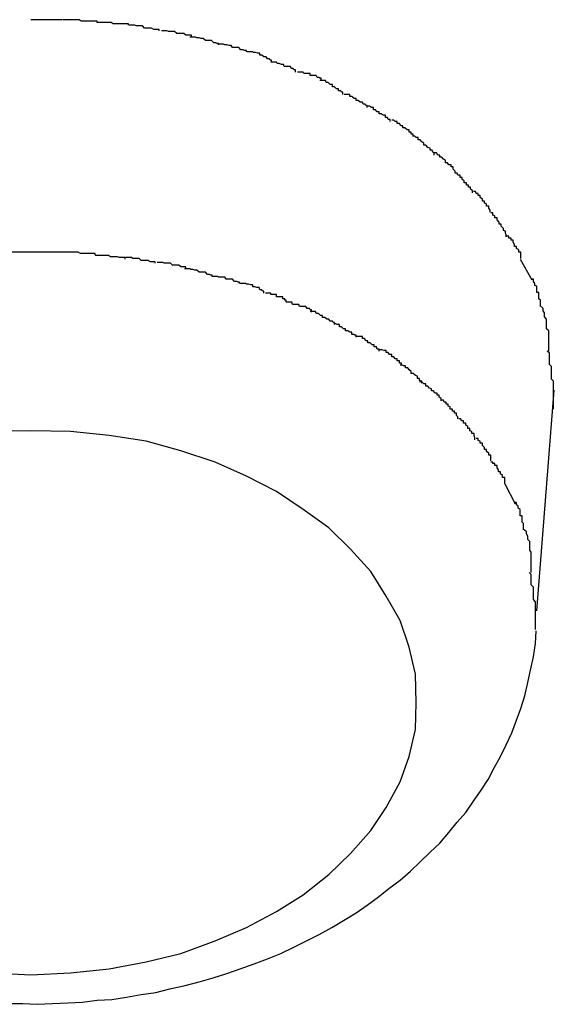
# Model space of a CAD drawing. Extents: x -85 to 85, y -69 to 27.
# Drawn here: x -21 to -20, y -13 to -13 of the extents above; entities that cross this region are included whole.
import ezdxf

# ---------------------------------------------------------------- set-up
doc = ezdxf.new("R2010")
doc.units = 0
doc.layers.get('0').update_dxf_attribs({"linetype": 'CONTINUOUS'})

msp = doc.modelspace()

# ---------------------------------------------------------------- linework, layer by layer
at = {"color": 0}
for points in [[(-20.5509, -13.21), (-20.5509, -13.21), (-20.551, -13.21), (-20.5513, -13.21), (-20.5516, -13.21), (-20.5519, -13.21), (-20.5522, -13.21), (-20.5525, -13.21), (-20.5528, -13.21), (-20.5531, -13.21), (-20.5534, -13.21), (-20.5537, -13.21), (-20.554, -13.21), (-20.5543, -13.21), (-20.5545, -13.21), (-20.5548, -13.21), (-20.5551, -13.21), (-20.5554, -13.21), (-20.5554, -13.21), (-20.5554, -13.21), (-20.5554, -13.21), (-20.5554, -13.21), (-20.5554, -13.21), (-20.5554, -13.21), (-20.5554, -13.21), (-20.5554, -13.21), (-20.5554, -13.21), (-20.5554, -13.21), (-20.5554, -13.21), (-20.5554, -13.21), (-20.5554, -13.21), (-20.5554, -13.21), (-20.5554, -13.21), (-20.5554, -13.21), (-20.5554, -13.21)], [(-20.5509, -13.21), (-20.5509, -13.21), (-20.551, -13.21), (-20.5513, -13.21), (-20.5516, -13.21), (-20.5519, -13.21), (-20.5522, -13.21), (-20.5525, -13.21), (-20.5528, -13.21), (-20.5531, -13.21), (-20.5534, -13.21), (-20.5537, -13.21), (-20.554, -13.21), (-20.5543, -13.21), (-20.5545, -13.21), (-20.5548, -13.21), (-20.5551, -13.21), (-20.5554, -13.21), (-20.5554, -13.21), (-20.5554, -13.21), (-20.5554, -13.21), (-20.5554, -13.21), (-20.5554, -13.21), (-20.5554, -13.21), (-20.5554, -13.21), (-20.5554, -13.21), (-20.5554, -13.21), (-20.5554, -13.21), (-20.5554, -13.21), (-20.5554, -13.21), (-20.5554, -13.21), (-20.5554, -13.21), (-20.5554, -13.21), (-20.5554, -13.21), (-20.5554, -13.21)], [(-20.5459, -13.2104), (-20.5459, -13.2104), (-20.5459, -13.2102), (-20.5462, -13.2102), (-20.5465, -13.2102), (-20.5468, -13.2102), (-20.5471, -13.2102), (-20.5474, -13.2102), (-20.5477, -13.2102), (-20.5482, -13.2102), (-20.5485, -13.21), (-20.5488, -13.21), (-20.5491, -13.21), (-20.5496, -13.21), (-20.5499, -13.21), (-20.5502, -13.21), (-20.5505, -13.21), (-20.5508, -13.21)], [(-20.5459, -13.2104), (-20.5459, -13.2104), (-20.5459, -13.2102), (-20.5462, -13.2102), (-20.5465, -13.2102), (-20.5468, -13.2102), (-20.5471, -13.2102), (-20.5474, -13.2102), (-20.5477, -13.2102), (-20.5482, -13.2102), (-20.5485, -13.21), (-20.5488, -13.21), (-20.5491, -13.21), (-20.5496, -13.21), (-20.5499, -13.21), (-20.5502, -13.21), (-20.5505, -13.21), (-20.5508, -13.21)], [(-20.5414, -13.2108), (-20.5414, -13.2108), (-20.5414, -13.2106), (-20.5417, -13.2106), (-20.5419, -13.2106), (-20.5422, -13.2106), (-20.5425, -13.2106), (-20.5428, -13.2106), (-20.5431, -13.2106), (-20.5436, -13.2106), (-20.5439, -13.2104), (-20.5442, -13.2104), (-20.5445, -13.2104), (-20.5449, -13.2104), (-20.5451, -13.2104), (-20.5454, -13.2104), (-20.5456, -13.2104), (-20.5459, -13.2104)], [(-20.5414, -13.2108), (-20.5414, -13.2108), (-20.5414, -13.2106), (-20.5417, -13.2106), (-20.5419, -13.2106), (-20.5422, -13.2106), (-20.5425, -13.2106), (-20.5428, -13.2106), (-20.5431, -13.2106), (-20.5436, -13.2106), (-20.5439, -13.2104), (-20.5442, -13.2104), (-20.5445, -13.2104), (-20.5449, -13.2104), (-20.5451, -13.2104), (-20.5454, -13.2104), (-20.5456, -13.2104), (-20.5459, -13.2104)], [(-20.537, -13.2116), (-20.537, -13.2116), (-20.537, -13.2114), (-20.5373, -13.2114), (-20.5375, -13.2114), (-20.5378, -13.2114), (-20.5381, -13.2112), (-20.5384, -13.2112), (-20.5387, -13.2112), (-20.5391, -13.2112), (-20.5394, -13.2109), (-20.5397, -13.2109), (-20.54, -13.2109), (-20.5403, -13.2109), (-20.5405, -13.2108), (-20.5408, -13.2108), (-20.541, -13.2108), (-20.5413, -13.2108)], [(-20.537, -13.2116), (-20.537, -13.2116), (-20.537, -13.2114), (-20.5373, -13.2114), (-20.5375, -13.2114), (-20.5378, -13.2114), (-20.5381, -13.2112), (-20.5384, -13.2112), (-20.5387, -13.2112), (-20.5391, -13.2112), (-20.5394, -13.2109), (-20.5397, -13.2109), (-20.54, -13.2109), (-20.5403, -13.2109), (-20.5405, -13.2108), (-20.5408, -13.2108), (-20.541, -13.2108), (-20.5413, -13.2108)], [(-20.5324, -13.2124), (-20.5324, -13.2124), (-20.5324, -13.2122), (-20.5327, -13.2122), (-20.5329, -13.2122), (-20.5332, -13.2122), (-20.5335, -13.212), (-20.5338, -13.212), (-20.5341, -13.212), (-20.5345, -13.212), (-20.5348, -13.2117), (-20.5351, -13.2117), (-20.5354, -13.2117), (-20.5357, -13.2117), (-20.5359, -13.2116), (-20.5362, -13.2116), (-20.5364, -13.2116), (-20.5367, -13.2116)], [(-20.5324, -13.2124), (-20.5324, -13.2124), (-20.5324, -13.2122), (-20.5327, -13.2122), (-20.5329, -13.2122), (-20.5332, -13.2122), (-20.5335, -13.212), (-20.5338, -13.212), (-20.5341, -13.212), (-20.5345, -13.212), (-20.5348, -13.2117), (-20.5351, -13.2117), (-20.5354, -13.2117), (-20.5357, -13.2117), (-20.5359, -13.2116), (-20.5362, -13.2116), (-20.5364, -13.2116), (-20.5367, -13.2116)], [(-20.5285, -13.2136), (-20.5285, -13.2136), (-20.5285, -13.2134), (-20.5287, -13.2134), (-20.5289, -13.2133), (-20.5292, -13.2133), (-20.5295, -13.213), (-20.5298, -13.213), (-20.5301, -13.213), (-20.5304, -13.213), (-20.5307, -13.2127), (-20.531, -13.2127), (-20.5313, -13.2126), (-20.5316, -13.2126), (-20.5318, -13.2125), (-20.5321, -13.2125), (-20.5323, -13.2125), (-20.5326, -13.2125)], [(-20.5285, -13.2136), (-20.5285, -13.2136), (-20.5285, -13.2134), (-20.5287, -13.2134), (-20.5289, -13.2133), (-20.5292, -13.2133), (-20.5295, -13.213), (-20.5298, -13.213), (-20.5301, -13.213), (-20.5304, -13.213), (-20.5307, -13.2127), (-20.531, -13.2127), (-20.5313, -13.2126), (-20.5316, -13.2126), (-20.5318, -13.2125), (-20.5321, -13.2125), (-20.5323, -13.2125), (-20.5326, -13.2125)], [(-20.5245, -13.2146), (-20.5245, -13.2146), (-20.5245, -13.2144), (-20.5248, -13.2144), (-20.525, -13.2143), (-20.5253, -13.2143), (-20.5256, -13.214), (-20.5259, -13.214), (-20.5262, -13.214), (-20.5265, -13.214), (-20.5267, -13.2137), (-20.527, -13.2137), (-20.5273, -13.2136), (-20.5276, -13.2136), (-20.5278, -13.2135), (-20.5281, -13.2135), (-20.5283, -13.2135), (-20.5286, -13.2135)], [(-20.5245, -13.2146), (-20.5245, -13.2146), (-20.5245, -13.2144), (-20.5248, -13.2144), (-20.525, -13.2143), (-20.5253, -13.2143), (-20.5256, -13.214), (-20.5259, -13.214), (-20.5262, -13.214), (-20.5265, -13.214), (-20.5267, -13.2137), (-20.527, -13.2137), (-20.5273, -13.2136), (-20.5276, -13.2136), (-20.5278, -13.2135), (-20.5281, -13.2135), (-20.5283, -13.2135), (-20.5286, -13.2135)], [(-20.5209, -13.2161), (-20.5209, -13.2161), (-20.5209, -13.2158), (-20.5211, -13.2158), (-20.5212, -13.2156), (-20.5215, -13.2156), (-20.5217, -13.2153), (-20.522, -13.2153), (-20.5223, -13.2151), (-20.5226, -13.2151), (-20.5226, -13.2148), (-20.5229, -13.2148), (-20.5232, -13.2147), (-20.5235, -13.2147), (-20.5236, -13.2146), (-20.5239, -13.2146), (-20.5241, -13.2146), (-20.5244, -13.2146)], [(-20.5209, -13.2161), (-20.5209, -13.2161), (-20.5209, -13.2158), (-20.5211, -13.2158), (-20.5212, -13.2156), (-20.5215, -13.2156), (-20.5217, -13.2153), (-20.522, -13.2153), (-20.5223, -13.2151), (-20.5226, -13.2151), (-20.5226, -13.2148), (-20.5229, -13.2148), (-20.5232, -13.2147), (-20.5235, -13.2147), (-20.5236, -13.2146), (-20.5239, -13.2146), (-20.5241, -13.2146), (-20.5244, -13.2146)], [(-20.5175, -13.2175), (-20.5175, -13.2175), (-20.5175, -13.2172), (-20.5177, -13.2172), (-20.5178, -13.217), (-20.5181, -13.217), (-20.5182, -13.2167), (-20.5185, -13.2167), (-20.5188, -13.2167), (-20.5191, -13.2167), (-20.5192, -13.2164), (-20.5195, -13.2164), (-20.5198, -13.2163), (-20.5201, -13.2163), (-20.5202, -13.2161), (-20.5205, -13.2161), (-20.5207, -13.2161), (-20.521, -13.2161)], [(-20.5175, -13.2175), (-20.5175, -13.2175), (-20.5175, -13.2172), (-20.5177, -13.2172), (-20.5178, -13.217), (-20.5181, -13.217), (-20.5182, -13.2167), (-20.5185, -13.2167), (-20.5188, -13.2167), (-20.5191, -13.2167), (-20.5192, -13.2164), (-20.5195, -13.2164), (-20.5198, -13.2163), (-20.5201, -13.2163), (-20.5202, -13.2161), (-20.5205, -13.2161), (-20.5207, -13.2161), (-20.521, -13.2161)], [(-20.5138, -13.2187), (-20.5138, -13.2187), (-20.5138, -13.2184), (-20.514, -13.2184), (-20.5141, -13.2183), (-20.5144, -13.2183), (-20.5145, -13.218), (-20.5148, -13.218), (-20.5151, -13.218), (-20.5154, -13.218), (-20.5154, -13.2177), (-20.5157, -13.2177), (-20.516, -13.2177), (-20.5163, -13.2177), (-20.5164, -13.2175), (-20.5167, -13.2175), (-20.5169, -13.2175), (-20.5172, -13.2175)], [(-20.5138, -13.2187), (-20.5138, -13.2187), (-20.5138, -13.2184), (-20.514, -13.2184), (-20.5141, -13.2183), (-20.5144, -13.2183), (-20.5145, -13.218), (-20.5148, -13.218), (-20.5151, -13.218), (-20.5154, -13.218), (-20.5154, -13.2177), (-20.5157, -13.2177), (-20.516, -13.2177), (-20.5163, -13.2177), (-20.5164, -13.2175), (-20.5167, -13.2175), (-20.5169, -13.2175), (-20.5172, -13.2175)], [(-20.5107, -13.2207), (-20.5107, -13.2207), (-20.5107, -13.2204), (-20.5109, -13.2204), (-20.511, -13.2202), (-20.5113, -13.2202), (-20.5113, -13.2199), (-20.5116, -13.2199), (-20.5119, -13.2196), (-20.5122, -13.2196), (-20.5122, -13.2193), (-20.5125, -13.2193), (-20.5128, -13.219), (-20.5131, -13.219), (-20.5132, -13.2187), (-20.5135, -13.2187), (-20.5137, -13.2187), (-20.514, -13.2187)], [(-20.5107, -13.2207), (-20.5107, -13.2207), (-20.5107, -13.2204), (-20.5109, -13.2204), (-20.511, -13.2202), (-20.5113, -13.2202), (-20.5113, -13.2199), (-20.5116, -13.2199), (-20.5119, -13.2196), (-20.5122, -13.2196), (-20.5122, -13.2193), (-20.5125, -13.2193), (-20.5128, -13.219), (-20.5131, -13.219), (-20.5132, -13.2187), (-20.5135, -13.2187), (-20.5137, -13.2187), (-20.514, -13.2187)], [(-20.5072, -13.2226), (-20.5072, -13.2226), (-20.5072, -13.2223), (-20.5074, -13.2223), (-20.5075, -13.2221), (-20.5078, -13.2221), (-20.5079, -13.2218), (-20.5082, -13.2218), (-20.5085, -13.2216), (-20.5088, -13.2216), (-20.5088, -13.2213), (-20.5091, -13.2213), (-20.5094, -13.221), (-20.5097, -13.221), (-20.5097, -13.2207), (-20.51, -13.2207), (-20.5102, -13.2207), (-20.5105, -13.2207)], [(-20.5072, -13.2226), (-20.5072, -13.2226), (-20.5072, -13.2223), (-20.5074, -13.2223), (-20.5075, -13.2221), (-20.5078, -13.2221), (-20.5079, -13.2218), (-20.5082, -13.2218), (-20.5085, -13.2216), (-20.5088, -13.2216), (-20.5088, -13.2213), (-20.5091, -13.2213), (-20.5094, -13.221), (-20.5097, -13.221), (-20.5097, -13.2207), (-20.51, -13.2207), (-20.5102, -13.2207), (-20.5105, -13.2207)], [(-20.5039, -13.2246), (-20.5039, -13.2246), (-20.5039, -13.2243), (-20.5042, -13.2243), (-20.5043, -13.224), (-20.5046, -13.224), (-20.5046, -13.2237), (-20.5049, -13.2237), (-20.5052, -13.2235), (-20.5055, -13.2235), (-20.5055, -13.2232), (-20.5058, -13.2232), (-20.506, -13.2229), (-20.5063, -13.2229), (-20.5063, -13.2226), (-20.5066, -13.2226), (-20.5069, -13.2224), (-20.5072, -13.2224)], [(-20.5039, -13.2246), (-20.5039, -13.2246), (-20.5039, -13.2243), (-20.5042, -13.2243), (-20.5043, -13.224), (-20.5046, -13.224), (-20.5046, -13.2237), (-20.5049, -13.2237), (-20.5052, -13.2235), (-20.5055, -13.2235), (-20.5055, -13.2232), (-20.5058, -13.2232), (-20.506, -13.2229), (-20.5063, -13.2229), (-20.5063, -13.2226), (-20.5066, -13.2226), (-20.5069, -13.2224), (-20.5072, -13.2224)], [(-20.5006, -13.2267), (-20.5006, -13.2267), (-20.5006, -13.2264), (-20.5009, -13.2264), (-20.5009, -13.2261), (-20.5012, -13.2261), (-20.5012, -13.2258), (-20.5015, -13.2258), (-20.5018, -13.2255), (-20.5021, -13.2255), (-20.5021, -13.2252), (-20.5024, -13.2252), (-20.5026, -13.2249), (-20.5029, -13.2249), (-20.5029, -13.2246), (-20.5032, -13.2246), (-20.5034, -13.2244), (-20.5037, -13.2244)], [(-20.5006, -13.2267), (-20.5006, -13.2267), (-20.5006, -13.2264), (-20.5009, -13.2264), (-20.5009, -13.2261), (-20.5012, -13.2261), (-20.5012, -13.2258), (-20.5015, -13.2258), (-20.5018, -13.2255), (-20.5021, -13.2255), (-20.5021, -13.2252), (-20.5024, -13.2252), (-20.5026, -13.2249), (-20.5029, -13.2249), (-20.5029, -13.2246), (-20.5032, -13.2246), (-20.5034, -13.2244), (-20.5037, -13.2244)], [(-20.4976, -13.2294), (-20.4976, -13.2294), (-20.4976, -13.2291), (-20.4978, -13.229), (-20.4979, -13.2287), (-20.4982, -13.2287), (-20.4982, -13.2284), (-20.4985, -13.2283), (-20.4988, -13.228), (-20.4991, -13.228), (-20.4991, -13.2277), (-20.4994, -13.2275), (-20.4996, -13.2272), (-20.4999, -13.2272), (-20.4999, -13.2269), (-20.5002, -13.2269), (-20.5004, -13.2267), (-20.5007, -13.2267)], [(-20.4976, -13.2294), (-20.4976, -13.2294), (-20.4976, -13.2291), (-20.4978, -13.229), (-20.4979, -13.2287), (-20.4982, -13.2287), (-20.4982, -13.2284), (-20.4985, -13.2283), (-20.4988, -13.228), (-20.4991, -13.228), (-20.4991, -13.2277), (-20.4994, -13.2275), (-20.4996, -13.2272), (-20.4999, -13.2272), (-20.4999, -13.2269), (-20.5002, -13.2269), (-20.5004, -13.2267), (-20.5007, -13.2267)], [(-20.4946, -13.232), (-20.4946, -13.232), (-20.4946, -13.2317), (-20.4949, -13.2314), (-20.4949, -13.2311), (-20.4952, -13.2311), (-20.4952, -13.2308), (-20.4955, -13.2308), (-20.4957, -13.2305), (-20.496, -13.2305), (-20.496, -13.2302), (-20.4963, -13.23), (-20.4965, -13.2297), (-20.4968, -13.2297), (-20.4968, -13.2294), (-20.4971, -13.2294), (-20.4973, -13.2291), (-20.4976, -13.2291)], [(-20.4946, -13.232), (-20.4946, -13.232), (-20.4946, -13.2317), (-20.4949, -13.2314), (-20.4949, -13.2311), (-20.4952, -13.2311), (-20.4952, -13.2308), (-20.4955, -13.2308), (-20.4957, -13.2305), (-20.496, -13.2305), (-20.496, -13.2302), (-20.4963, -13.23), (-20.4965, -13.2297), (-20.4968, -13.2297), (-20.4968, -13.2294), (-20.4971, -13.2294), (-20.4973, -13.2291), (-20.4976, -13.2291)], [(-20.4921, -13.2348), (-20.4921, -13.2348), (-20.4921, -13.2345), (-20.4924, -13.2343), (-20.4924, -13.234), (-20.4927, -13.234), (-20.4927, -13.2337), (-20.493, -13.2337), (-20.493, -13.2334), (-20.4933, -13.2334), (-20.4933, -13.2331), (-20.4936, -13.2329), (-20.4936, -13.2326), (-20.4939, -13.2326), (-20.4939, -13.2323), (-20.4942, -13.2323), (-20.4943, -13.232), (-20.4946, -13.232)], [(-20.4921, -13.2348), (-20.4921, -13.2348), (-20.4921, -13.2345), (-20.4924, -13.2343), (-20.4924, -13.234), (-20.4927, -13.234), (-20.4927, -13.2337), (-20.493, -13.2337), (-20.493, -13.2334), (-20.4933, -13.2334), (-20.4933, -13.2331), (-20.4936, -13.2329), (-20.4936, -13.2326), (-20.4939, -13.2326), (-20.4939, -13.2323), (-20.4942, -13.2323), (-20.4943, -13.232), (-20.4946, -13.232)], [(-20.4896, -13.2376), (-20.4896, -13.2376), (-20.4896, -13.2373), (-20.4898, -13.237), (-20.4898, -13.2367), (-20.4901, -13.2367), (-20.4901, -13.2364), (-20.4904, -13.2363), (-20.4904, -13.236), (-20.4907, -13.236), (-20.4907, -13.2357), (-20.491, -13.2355), (-20.491, -13.2352), (-20.4913, -13.2352), (-20.4913, -13.2349), (-20.4916, -13.2349), (-20.4917, -13.2346), (-20.492, -13.2346)], [(-20.4896, -13.2376), (-20.4896, -13.2376), (-20.4896, -13.2373), (-20.4898, -13.237), (-20.4898, -13.2367), (-20.4901, -13.2367), (-20.4901, -13.2364), (-20.4904, -13.2363), (-20.4904, -13.236), (-20.4907, -13.236), (-20.4907, -13.2357), (-20.491, -13.2355), (-20.491, -13.2352), (-20.4913, -13.2352), (-20.4913, -13.2349), (-20.4916, -13.2349), (-20.4917, -13.2346), (-20.492, -13.2346)], [(-20.4873, -13.2411), (-20.4873, -13.2411), (-20.4873, -13.2408), (-20.4874, -13.2406), (-20.4874, -13.2403), (-20.4877, -13.2402), (-20.4877, -13.2399), (-20.488, -13.2396), (-20.488, -13.2393), (-20.4883, -13.2393), (-20.4883, -13.239), (-20.4886, -13.2387), (-20.4886, -13.2384), (-20.4889, -13.2384), (-20.4889, -13.2381), (-20.4892, -13.238), (-20.4892, -13.2377), (-20.4895, -13.2377)], [(-20.4873, -13.2411), (-20.4873, -13.2411), (-20.4873, -13.2408), (-20.4874, -13.2406), (-20.4874, -13.2403), (-20.4877, -13.2402), (-20.4877, -13.2399), (-20.488, -13.2396), (-20.488, -13.2393), (-20.4883, -13.2393), (-20.4883, -13.239), (-20.4886, -13.2387), (-20.4886, -13.2384), (-20.4889, -13.2384), (-20.4889, -13.2381), (-20.4892, -13.238), (-20.4892, -13.2377), (-20.4895, -13.2377)], [(-20.4852, -13.2442), (-20.4852, -13.2442), (-20.4852, -13.2439), (-20.4852, -13.2436), (-20.4852, -13.2433), (-20.4855, -13.2433), (-20.4855, -13.243), (-20.4858, -13.2428), (-20.4858, -13.2425), (-20.4861, -13.2425), (-20.4861, -13.2422), (-20.4863, -13.2419), (-20.4863, -13.2416), (-20.4866, -13.2416), (-20.4866, -13.2413), (-20.4869, -13.2413), (-20.4869, -13.241), (-20.4872, -13.241)], [(-20.4852, -13.2442), (-20.4852, -13.2442), (-20.4852, -13.2439), (-20.4852, -13.2436), (-20.4852, -13.2433), (-20.4855, -13.2433), (-20.4855, -13.243), (-20.4858, -13.2428), (-20.4858, -13.2425), (-20.4861, -13.2425), (-20.4861, -13.2422), (-20.4863, -13.2419), (-20.4863, -13.2416), (-20.4866, -13.2416), (-20.4866, -13.2413), (-20.4869, -13.2413), (-20.4869, -13.241), (-20.4872, -13.241)], [(-20.5554, -13.2433), (-20.5554, -13.2433), (-20.5556, -13.2433), (-20.5559, -13.2433), (-20.5562, -13.2433), (-20.5565, -13.2433), (-20.5568, -13.2433), (-20.5571, -13.2433), (-20.5574, -13.2433), (-20.5579, -13.2433), (-20.5582, -13.2433), (-20.5585, -13.2433), (-20.5588, -13.2433), (-20.5591, -13.2433), (-20.5594, -13.2433), (-20.5597, -13.2433), (-20.56, -13.2433), (-20.5605, -13.2433)], [(-20.5554, -13.2433), (-20.5554, -13.2433), (-20.5556, -13.2433), (-20.5559, -13.2433), (-20.5562, -13.2433), (-20.5565, -13.2433), (-20.5568, -13.2433), (-20.5571, -13.2433), (-20.5574, -13.2433), (-20.5579, -13.2433), (-20.5582, -13.2433), (-20.5585, -13.2433), (-20.5588, -13.2433), (-20.5591, -13.2433), (-20.5594, -13.2433), (-20.5597, -13.2433), (-20.56, -13.2433), (-20.5605, -13.2433)], [(-20.5507, -13.2433), (-20.5507, -13.2433), (-20.5508, -13.2433), (-20.5511, -13.2433), (-20.5514, -13.2433), (-20.5517, -13.2433), (-20.552, -13.2433), (-20.5523, -13.2433), (-20.5526, -13.2433), (-20.5531, -13.2433), (-20.5534, -13.2433), (-20.5537, -13.2433), (-20.554, -13.2433), (-20.5543, -13.2433), (-20.5546, -13.2433), (-20.5549, -13.2433), (-20.5552, -13.2433), (-20.5555, -13.2433), (-20.5555, -13.2433), (-20.5555, -13.2433), (-20.5555, -13.2433), (-20.5555, -13.2433), (-20.5555, -13.2433), (-20.5555, -13.2433), (-20.5555, -13.2433), (-20.5555, -13.2433), (-20.5555, -13.2433), (-20.5555, -13.2433), (-20.5555, -13.2433), (-20.5555, -13.2433), (-20.5555, -13.2433), (-20.5555, -13.2433), (-20.5555, -13.2433), (-20.5555, -13.2433), (-20.5555, -13.2433)], [(-20.5507, -13.2433), (-20.5507, -13.2433), (-20.5508, -13.2433), (-20.5511, -13.2433), (-20.5514, -13.2433), (-20.5517, -13.2433), (-20.552, -13.2433), (-20.5523, -13.2433), (-20.5526, -13.2433), (-20.5531, -13.2433), (-20.5534, -13.2433), (-20.5537, -13.2433), (-20.554, -13.2433), (-20.5543, -13.2433), (-20.5546, -13.2433), (-20.5549, -13.2433), (-20.5552, -13.2433), (-20.5555, -13.2433), (-20.5555, -13.2433), (-20.5555, -13.2433), (-20.5555, -13.2433), (-20.5555, -13.2433), (-20.5555, -13.2433), (-20.5555, -13.2433), (-20.5555, -13.2433), (-20.5555, -13.2433), (-20.5555, -13.2433), (-20.5555, -13.2433), (-20.5555, -13.2433), (-20.5555, -13.2433), (-20.5555, -13.2433), (-20.5555, -13.2433), (-20.5555, -13.2433), (-20.5555, -13.2433), (-20.5555, -13.2433)], [(-20.5462, -13.2437), (-20.5462, -13.2437), (-20.5462, -13.2435), (-20.5464, -13.2435), (-20.5466, -13.2435), (-20.5469, -13.2435), (-20.5472, -13.2435), (-20.5475, -13.2435), (-20.5478, -13.2435), (-20.5483, -13.2435), (-20.5486, -13.2433), (-20.5489, -13.2433), (-20.5492, -13.2433), (-20.5497, -13.2433), (-20.55, -13.2433), (-20.5503, -13.2433), (-20.5506, -13.2433), (-20.5509, -13.2433)], [(-20.5462, -13.2437), (-20.5462, -13.2437), (-20.5462, -13.2435), (-20.5464, -13.2435), (-20.5466, -13.2435), (-20.5469, -13.2435), (-20.5472, -13.2435), (-20.5475, -13.2435), (-20.5478, -13.2435), (-20.5483, -13.2435), (-20.5486, -13.2433), (-20.5489, -13.2433), (-20.5492, -13.2433), (-20.5497, -13.2433), (-20.55, -13.2433), (-20.5503, -13.2433), (-20.5506, -13.2433), (-20.5509, -13.2433)], [(-20.5419, -13.2443), (-20.5419, -13.2443), (-20.5419, -13.2441), (-20.5422, -13.2441), (-20.5424, -13.2441), (-20.5427, -13.2441), (-20.543, -13.244), (-20.5433, -13.244), (-20.5436, -13.244), (-20.544, -13.244), (-20.5443, -13.2438), (-20.5446, -13.2438), (-20.5449, -13.2438), (-20.5452, -13.2438), (-20.5454, -13.2438), (-20.5457, -13.2438), (-20.5459, -13.2438), (-20.5462, -13.2438)], [(-20.5419, -13.2443), (-20.5419, -13.2443), (-20.5419, -13.2441), (-20.5422, -13.2441), (-20.5424, -13.2441), (-20.5427, -13.2441), (-20.543, -13.244), (-20.5433, -13.244), (-20.5436, -13.244), (-20.544, -13.244), (-20.5443, -13.2438), (-20.5446, -13.2438), (-20.5449, -13.2438), (-20.5452, -13.2438), (-20.5454, -13.2438), (-20.5457, -13.2438), (-20.5459, -13.2438), (-20.5462, -13.2438)], [(-20.5376, -13.2449), (-20.5376, -13.2449), (-20.5376, -13.2447), (-20.5378, -13.2447), (-20.538, -13.2447), (-20.5383, -13.2447), (-20.5386, -13.2445), (-20.5389, -13.2445), (-20.5392, -13.2445), (-20.5396, -13.2445), (-20.5399, -13.2442), (-20.5402, -13.2442), (-20.5405, -13.2442), (-20.5408, -13.2442), (-20.541, -13.2441), (-20.5413, -13.2441), (-20.5415, -13.2441), (-20.5418, -13.2441)], [(-20.5376, -13.2449), (-20.5376, -13.2449), (-20.5376, -13.2447), (-20.5378, -13.2447), (-20.538, -13.2447), (-20.5383, -13.2447), (-20.5386, -13.2445), (-20.5389, -13.2445), (-20.5392, -13.2445), (-20.5396, -13.2445), (-20.5399, -13.2442), (-20.5402, -13.2442), (-20.5405, -13.2442), (-20.5408, -13.2442), (-20.541, -13.2441), (-20.5413, -13.2441), (-20.5415, -13.2441), (-20.5418, -13.2441)], [(-20.5332, -13.2456), (-20.5332, -13.2456), (-20.5332, -13.2454), (-20.5334, -13.2454), (-20.5336, -13.2454), (-20.5339, -13.2454), (-20.5342, -13.2452), (-20.5345, -13.2452), (-20.5348, -13.2452), (-20.5351, -13.2452), (-20.5354, -13.2449), (-20.5357, -13.2449), (-20.536, -13.2449), (-20.5363, -13.2449), (-20.5365, -13.2448), (-20.5368, -13.2448), (-20.537, -13.2448), (-20.5373, -13.2448)], [(-20.5332, -13.2456), (-20.5332, -13.2456), (-20.5332, -13.2454), (-20.5334, -13.2454), (-20.5336, -13.2454), (-20.5339, -13.2454), (-20.5342, -13.2452), (-20.5345, -13.2452), (-20.5348, -13.2452), (-20.5351, -13.2452), (-20.5354, -13.2449), (-20.5357, -13.2449), (-20.536, -13.2449), (-20.5363, -13.2449), (-20.5365, -13.2448), (-20.5368, -13.2448), (-20.537, -13.2448), (-20.5373, -13.2448)], [(-20.4853, -13.2443), (-20.4836, -13.2473)], [(-20.5294, -13.2468), (-20.5294, -13.2468), (-20.5294, -13.2466), (-20.5296, -13.2466), (-20.5298, -13.2465), (-20.5301, -13.2465), (-20.5304, -13.2462), (-20.5307, -13.2462), (-20.531, -13.2462), (-20.5313, -13.2462), (-20.5316, -13.2459), (-20.5319, -13.2459), (-20.5322, -13.2458), (-20.5325, -13.2458), (-20.5326, -13.2457), (-20.5329, -13.2457), (-20.5331, -13.2457), (-20.5334, -13.2457)], [(-20.5294, -13.2468), (-20.5294, -13.2468), (-20.5294, -13.2466), (-20.5296, -13.2466), (-20.5298, -13.2465), (-20.5301, -13.2465), (-20.5304, -13.2462), (-20.5307, -13.2462), (-20.531, -13.2462), (-20.5313, -13.2462), (-20.5316, -13.2459), (-20.5319, -13.2459), (-20.5322, -13.2458), (-20.5325, -13.2458), (-20.5326, -13.2457), (-20.5329, -13.2457), (-20.5331, -13.2457), (-20.5334, -13.2457)], [(-20.5255, -13.2478), (-20.5255, -13.2478), (-20.5255, -13.2476), (-20.5257, -13.2476), (-20.5259, -13.2475), (-20.5262, -13.2475), (-20.5265, -13.2472), (-20.5268, -13.2472), (-20.5271, -13.2472), (-20.5274, -13.2472), (-20.5276, -13.2469), (-20.5279, -13.2469), (-20.5282, -13.2469), (-20.5285, -13.2469), (-20.5286, -13.2468), (-20.5289, -13.2468), (-20.5291, -13.2468), (-20.5294, -13.2468)], [(-20.5255, -13.2478), (-20.5255, -13.2478), (-20.5255, -13.2476), (-20.5257, -13.2476), (-20.5259, -13.2475), (-20.5262, -13.2475), (-20.5265, -13.2472), (-20.5268, -13.2472), (-20.5271, -13.2472), (-20.5274, -13.2472), (-20.5276, -13.2469), (-20.5279, -13.2469), (-20.5282, -13.2469), (-20.5285, -13.2469), (-20.5286, -13.2468), (-20.5289, -13.2468), (-20.5291, -13.2468), (-20.5294, -13.2468)], [(-20.522, -13.2492), (-20.522, -13.2492), (-20.522, -13.2489), (-20.5222, -13.2489), (-20.5223, -13.2487), (-20.5226, -13.2487), (-20.5227, -13.2484), (-20.523, -13.2484), (-20.5233, -13.2483), (-20.5236, -13.2483), (-20.5236, -13.248), (-20.5239, -13.248), (-20.5242, -13.2479), (-20.5245, -13.2479), (-20.5246, -13.2478), (-20.5249, -13.2478), (-20.5251, -13.2478), (-20.5254, -13.2478)], [(-20.522, -13.2492), (-20.522, -13.2492), (-20.522, -13.2489), (-20.5222, -13.2489), (-20.5223, -13.2487), (-20.5226, -13.2487), (-20.5227, -13.2484), (-20.523, -13.2484), (-20.5233, -13.2483), (-20.5236, -13.2483), (-20.5236, -13.248), (-20.5239, -13.248), (-20.5242, -13.2479), (-20.5245, -13.2479), (-20.5246, -13.2478), (-20.5249, -13.2478), (-20.5251, -13.2478), (-20.5254, -13.2478)], [(-20.4824, -13.2511), (-20.4824, -13.2511), (-20.4824, -13.2508), (-20.4824, -13.2505), (-20.4824, -13.2502), (-20.4826, -13.25), (-20.4826, -13.2497), (-20.4826, -13.2494), (-20.4826, -13.2491), (-20.4829, -13.2491), (-20.4829, -13.2488), (-20.4829, -13.2485), (-20.4829, -13.2482), (-20.4832, -13.2481), (-20.4832, -13.2478), (-20.4834, -13.2475), (-20.4834, -13.2472), (-20.4837, -13.2472)], [(-20.4824, -13.2511), (-20.4824, -13.2511), (-20.4824, -13.2508), (-20.4824, -13.2505), (-20.4824, -13.2502), (-20.4826, -13.25), (-20.4826, -13.2497), (-20.4826, -13.2494), (-20.4826, -13.2491), (-20.4829, -13.2491), (-20.4829, -13.2488), (-20.4829, -13.2485), (-20.4829, -13.2482), (-20.4832, -13.2481), (-20.4832, -13.2478), (-20.4834, -13.2475), (-20.4834, -13.2472), (-20.4837, -13.2472)], [(-20.5188, -13.2505), (-20.5188, -13.2505), (-20.5188, -13.2502), (-20.519, -13.2502), (-20.519, -13.25), (-20.5193, -13.25), (-20.5193, -13.2497), (-20.5196, -13.2497), (-20.5199, -13.2497), (-20.5202, -13.2497), (-20.5202, -13.2494), (-20.5205, -13.2494), (-20.5207, -13.2494), (-20.521, -13.2494), (-20.521, -13.2492), (-20.5213, -13.2492), (-20.5215, -13.2492), (-20.5218, -13.2492)], [(-20.5188, -13.2505), (-20.5188, -13.2505), (-20.5188, -13.2502), (-20.519, -13.2502), (-20.519, -13.25), (-20.5193, -13.25), (-20.5193, -13.2497), (-20.5196, -13.2497), (-20.5199, -13.2497), (-20.5202, -13.2497), (-20.5202, -13.2494), (-20.5205, -13.2494), (-20.5207, -13.2494), (-20.521, -13.2494), (-20.521, -13.2492), (-20.5213, -13.2492), (-20.5215, -13.2492), (-20.5218, -13.2492)], [(-20.5152, -13.2519), (-20.5152, -13.2519), (-20.5152, -13.2516), (-20.5154, -13.2516), (-20.5155, -13.2514), (-20.5158, -13.2514), (-20.516, -13.2511), (-20.5163, -13.2511), (-20.5166, -13.2511), (-20.5169, -13.2511), (-20.517, -13.2508), (-20.5173, -13.2508), (-20.5176, -13.2508), (-20.5179, -13.2508), (-20.518, -13.2505), (-20.5183, -13.2505), (-20.5185, -13.2505), (-20.5188, -13.2505)], [(-20.5152, -13.2519), (-20.5152, -13.2519), (-20.5152, -13.2516), (-20.5154, -13.2516), (-20.5155, -13.2514), (-20.5158, -13.2514), (-20.516, -13.2511), (-20.5163, -13.2511), (-20.5166, -13.2511), (-20.5169, -13.2511), (-20.517, -13.2508), (-20.5173, -13.2508), (-20.5176, -13.2508), (-20.5179, -13.2508), (-20.518, -13.2505), (-20.5183, -13.2505), (-20.5185, -13.2505), (-20.5188, -13.2505)], [(-20.5119, -13.2537), (-20.5119, -13.2537), (-20.5119, -13.2534), (-20.5121, -13.2534), (-20.5122, -13.2532), (-20.5125, -13.2532), (-20.5127, -13.2529), (-20.513, -13.2529), (-20.5133, -13.2527), (-20.5136, -13.2527), (-20.5136, -13.2524), (-20.5139, -13.2524), (-20.5142, -13.2521), (-20.5145, -13.2521), (-20.5146, -13.2518), (-20.5149, -13.2518), (-20.5151, -13.2518), (-20.5154, -13.2518)], [(-20.5119, -13.2537), (-20.5119, -13.2537), (-20.5119, -13.2534), (-20.5121, -13.2534), (-20.5122, -13.2532), (-20.5125, -13.2532), (-20.5127, -13.2529), (-20.513, -13.2529), (-20.5133, -13.2527), (-20.5136, -13.2527), (-20.5136, -13.2524), (-20.5139, -13.2524), (-20.5142, -13.2521), (-20.5145, -13.2521), (-20.5146, -13.2518), (-20.5149, -13.2518), (-20.5151, -13.2518), (-20.5154, -13.2518)], [(-20.4812, -13.2575), (-20.4812, -13.2575), (-20.4812, -13.2569), (-20.4812, -13.2566), (-20.4812, -13.2561), (-20.4812, -13.2558), (-20.4812, -13.2552), (-20.4812, -13.2549), (-20.4812, -13.2546), (-20.4815, -13.2543), (-20.4815, -13.2537), (-20.4815, -13.2534), (-20.4815, -13.2529), (-20.4818, -13.2526), (-20.4818, -13.252), (-20.482, -13.2517), (-20.482, -13.2514), (-20.4823, -13.2511)], [(-20.4812, -13.2575), (-20.4812, -13.2575), (-20.4812, -13.2569), (-20.4812, -13.2566), (-20.4812, -13.2561), (-20.4812, -13.2558), (-20.4812, -13.2552), (-20.4812, -13.2549), (-20.4812, -13.2546), (-20.4815, -13.2543), (-20.4815, -13.2537), (-20.4815, -13.2534), (-20.4815, -13.2529), (-20.4818, -13.2526), (-20.4818, -13.252), (-20.482, -13.2517), (-20.482, -13.2514), (-20.4823, -13.2511)], [(-20.5088, -13.2555), (-20.5088, -13.2555), (-20.5088, -13.2552), (-20.509, -13.2552), (-20.5091, -13.2551), (-20.5094, -13.2551), (-20.5094, -13.2548), (-20.5097, -13.2548), (-20.51, -13.2546), (-20.5103, -13.2546), (-20.5103, -13.2543), (-20.5106, -13.2543), (-20.5109, -13.254), (-20.5112, -13.254), (-20.5112, -13.2537), (-20.5115, -13.2537), (-20.5117, -13.2536), (-20.512, -13.2536)], [(-20.5088, -13.2555), (-20.5088, -13.2555), (-20.5088, -13.2552), (-20.509, -13.2552), (-20.5091, -13.2551), (-20.5094, -13.2551), (-20.5094, -13.2548), (-20.5097, -13.2548), (-20.51, -13.2546), (-20.5103, -13.2546), (-20.5103, -13.2543), (-20.5106, -13.2543), (-20.5109, -13.254), (-20.5112, -13.254), (-20.5112, -13.2537), (-20.5115, -13.2537), (-20.5117, -13.2536), (-20.512, -13.2536)], [(-20.5055, -13.2575), (-20.5055, -13.2575), (-20.5055, -13.2572), (-20.5058, -13.2572), (-20.5059, -13.2569), (-20.5062, -13.2569), (-20.5062, -13.2566), (-20.5065, -13.2566), (-20.5068, -13.2563), (-20.5071, -13.2563), (-20.5071, -13.256), (-20.5074, -13.256), (-20.5076, -13.2557), (-20.5079, -13.2557), (-20.5079, -13.2554), (-20.5082, -13.2554), (-20.5085, -13.2554), (-20.5088, -13.2554)], [(-20.5055, -13.2575), (-20.5055, -13.2575), (-20.5055, -13.2572), (-20.5058, -13.2572), (-20.5059, -13.2569), (-20.5062, -13.2569), (-20.5062, -13.2566), (-20.5065, -13.2566), (-20.5068, -13.2563), (-20.5071, -13.2563), (-20.5071, -13.256), (-20.5074, -13.256), (-20.5076, -13.2557), (-20.5079, -13.2557), (-20.5079, -13.2554), (-20.5082, -13.2554), (-20.5085, -13.2554), (-20.5088, -13.2554)], [(-20.5023, -13.2595), (-20.5023, -13.2595), (-20.5023, -13.2592), (-20.5026, -13.2592), (-20.5026, -13.2589), (-20.5029, -13.2589), (-20.5029, -13.2586), (-20.5032, -13.2586), (-20.5034, -13.2583), (-20.5037, -13.2583), (-20.5037, -13.258), (-20.504, -13.258), (-20.5042, -13.2577), (-20.5045, -13.2577), (-20.5045, -13.2574), (-20.5048, -13.2574), (-20.5051, -13.2573), (-20.5054, -13.2573)], [(-20.5023, -13.2595), (-20.5023, -13.2595), (-20.5023, -13.2592), (-20.5026, -13.2592), (-20.5026, -13.2589), (-20.5029, -13.2589), (-20.5029, -13.2586), (-20.5032, -13.2586), (-20.5034, -13.2583), (-20.5037, -13.2583), (-20.5037, -13.258), (-20.504, -13.258), (-20.5042, -13.2577), (-20.5045, -13.2577), (-20.5045, -13.2574), (-20.5048, -13.2574), (-20.5051, -13.2573), (-20.5054, -13.2573)], [(-20.4805, -13.2658), (-20.4805, -13.2658), (-20.4805, -13.2652), (-20.4805, -13.2646), (-20.4805, -13.264), (-20.4805, -13.2636), (-20.4805, -13.263), (-20.4805, -13.2624), (-20.4805, -13.2618), (-20.4808, -13.2615), (-20.4808, -13.2609), (-20.4808, -13.2603), (-20.4808, -13.2597), (-20.4811, -13.2594), (-20.4811, -13.2588), (-20.4811, -13.2584), (-20.4811, -13.2578), (-20.4814, -13.2575)], [(-20.4805, -13.2658), (-20.4805, -13.2658), (-20.4805, -13.2652), (-20.4805, -13.2646), (-20.4805, -13.264), (-20.4805, -13.2636), (-20.4805, -13.263), (-20.4805, -13.2624), (-20.4805, -13.2618), (-20.4808, -13.2615), (-20.4808, -13.2609), (-20.4808, -13.2603), (-20.4808, -13.2597), (-20.4811, -13.2594), (-20.4811, -13.2588), (-20.4811, -13.2584), (-20.4811, -13.2578), (-20.4814, -13.2575)], [(-20.4994, -13.2621), (-20.4994, -13.2621), (-20.4994, -13.2618), (-20.4997, -13.2617), (-20.4997, -13.2614), (-20.5, -13.2614), (-20.5, -13.2611), (-20.5003, -13.261), (-20.5006, -13.2607), (-20.5009, -13.2607), (-20.5009, -13.2604), (-20.5012, -13.2602), (-20.5014, -13.2599), (-20.5017, -13.2599), (-20.5017, -13.2596), (-20.502, -13.2596), (-20.5022, -13.2595), (-20.5025, -13.2595)], [(-20.4994, -13.2621), (-20.4994, -13.2621), (-20.4994, -13.2618), (-20.4997, -13.2617), (-20.4997, -13.2614), (-20.5, -13.2614), (-20.5, -13.2611), (-20.5003, -13.261), (-20.5006, -13.2607), (-20.5009, -13.2607), (-20.5009, -13.2604), (-20.5012, -13.2602), (-20.5014, -13.2599), (-20.5017, -13.2599), (-20.5017, -13.2596), (-20.502, -13.2596), (-20.5022, -13.2595), (-20.5025, -13.2595)], [(-20.4966, -13.2646), (-20.4966, -13.2646), (-20.4966, -13.2643), (-20.4969, -13.2641), (-20.4969, -13.2638), (-20.4972, -13.2638), (-20.4972, -13.2635), (-20.4975, -13.2635), (-20.4977, -13.2632), (-20.498, -13.2632), (-20.498, -13.2629), (-20.4983, -13.2628), (-20.4985, -13.2625), (-20.4988, -13.2625), (-20.4988, -13.2622), (-20.4991, -13.2622), (-20.4994, -13.2619), (-20.4997, -13.2619)], [(-20.4966, -13.2646), (-20.4966, -13.2646), (-20.4966, -13.2643), (-20.4969, -13.2641), (-20.4969, -13.2638), (-20.4972, -13.2638), (-20.4972, -13.2635), (-20.4975, -13.2635), (-20.4977, -13.2632), (-20.498, -13.2632), (-20.498, -13.2629), (-20.4983, -13.2628), (-20.4985, -13.2625), (-20.4988, -13.2625), (-20.4988, -13.2622), (-20.4991, -13.2622), (-20.4994, -13.2619), (-20.4997, -13.2619)], [(-20.4829, -13.2947), (-20.4804, -13.2631)], [(-20.4942, -13.2672), (-20.4942, -13.2672), (-20.4942, -13.2669), (-20.4944, -13.2667), (-20.4944, -13.2664), (-20.4947, -13.2664), (-20.4947, -13.2661), (-20.495, -13.2661), (-20.495, -13.2658), (-20.4953, -13.2658), (-20.4953, -13.2655), (-20.4956, -13.2654), (-20.4956, -13.2651), (-20.4959, -13.2651), (-20.4959, -13.2648), (-20.4962, -13.2648), (-20.4963, -13.2645), (-20.4966, -13.2645)], [(-20.4942, -13.2672), (-20.4942, -13.2672), (-20.4942, -13.2669), (-20.4944, -13.2667), (-20.4944, -13.2664), (-20.4947, -13.2664), (-20.4947, -13.2661), (-20.495, -13.2661), (-20.495, -13.2658), (-20.4953, -13.2658), (-20.4953, -13.2655), (-20.4956, -13.2654), (-20.4956, -13.2651), (-20.4959, -13.2651), (-20.4959, -13.2648), (-20.4962, -13.2648), (-20.4963, -13.2645), (-20.4966, -13.2645)], [(-20.4918, -13.2702), (-20.4918, -13.2702), (-20.4918, -13.2699), (-20.4919, -13.2696), (-20.4919, -13.2693), (-20.4922, -13.2693), (-20.4922, -13.269), (-20.4925, -13.2689), (-20.4925, -13.2686), (-20.4928, -13.2686), (-20.4928, -13.2683), (-20.4931, -13.2681), (-20.4931, -13.2678), (-20.4934, -13.2678), (-20.4934, -13.2675), (-20.4937, -13.2675), (-20.4938, -13.2672), (-20.4941, -13.2672)], [(-20.4918, -13.2702), (-20.4918, -13.2702), (-20.4918, -13.2699), (-20.4919, -13.2696), (-20.4919, -13.2693), (-20.4922, -13.2693), (-20.4922, -13.269), (-20.4925, -13.2689), (-20.4925, -13.2686), (-20.4928, -13.2686), (-20.4928, -13.2683), (-20.4931, -13.2681), (-20.4931, -13.2678), (-20.4934, -13.2678), (-20.4934, -13.2675), (-20.4937, -13.2675), (-20.4938, -13.2672), (-20.4941, -13.2672)], [(-20.5002, -13.3079), (-20.5002, -13.3079), (-20.5003, -13.3038), (-20.5012, -13.2999), (-20.5025, -13.2961), (-20.5045, -13.2926), (-20.5067, -13.2891), (-20.5096, -13.2859), (-20.5127, -13.2828), (-20.5164, -13.2802), (-20.5202, -13.2776), (-20.5245, -13.2754), (-20.529, -13.2734), (-20.5339, -13.2718), (-20.5389, -13.2704), (-20.5442, -13.2696), (-20.5497, -13.269), (-20.5554, -13.2689), (-20.5554, -13.2689), (-20.5609, -13.269)], [(-20.5002, -13.3079), (-20.5002, -13.3079), (-20.5003, -13.3038), (-20.5012, -13.2999), (-20.5025, -13.2961), (-20.5045, -13.2926), (-20.5067, -13.2891), (-20.5096, -13.2859), (-20.5127, -13.2828), (-20.5164, -13.2802), (-20.5202, -13.2776), (-20.5245, -13.2754), (-20.529, -13.2734), (-20.5339, -13.2718), (-20.5389, -13.2704), (-20.5442, -13.2696), (-20.5497, -13.269), (-20.5554, -13.2689), (-20.5554, -13.2689), (-20.5609, -13.269)], [(-20.4895, -13.2732), (-20.4895, -13.2732), (-20.4895, -13.2729), (-20.4895, -13.2727), (-20.4895, -13.2724), (-20.4898, -13.2724), (-20.4898, -13.2721), (-20.4901, -13.2719), (-20.4901, -13.2716), (-20.4904, -13.2716), (-20.4904, -13.2713), (-20.4907, -13.271), (-20.4907, -13.2707), (-20.491, -13.2707), (-20.491, -13.2704), (-20.4913, -13.2703), (-20.4913, -13.27), (-20.4916, -13.27)], [(-20.4895, -13.2732), (-20.4895, -13.2732), (-20.4895, -13.2729), (-20.4895, -13.2727), (-20.4895, -13.2724), (-20.4898, -13.2724), (-20.4898, -13.2721), (-20.4901, -13.2719), (-20.4901, -13.2716), (-20.4904, -13.2716), (-20.4904, -13.2713), (-20.4907, -13.271), (-20.4907, -13.2707), (-20.491, -13.2707), (-20.491, -13.2704), (-20.4913, -13.2703), (-20.4913, -13.27), (-20.4916, -13.27)], [(-20.4875, -13.2765), (-20.4875, -13.2765), (-20.4875, -13.2762), (-20.4875, -13.2759), (-20.4875, -13.2756), (-20.4878, -13.2756), (-20.4878, -13.2753), (-20.4881, -13.2751), (-20.4881, -13.2748), (-20.4884, -13.2748), (-20.4884, -13.2745), (-20.4886, -13.2742), (-20.4886, -13.2739), (-20.4889, -13.2739), (-20.4889, -13.2736), (-20.4892, -13.2736), (-20.4892, -13.2734), (-20.4895, -13.2734)], [(-20.4875, -13.2765), (-20.4875, -13.2765), (-20.4875, -13.2762), (-20.4875, -13.2759), (-20.4875, -13.2756), (-20.4878, -13.2756), (-20.4878, -13.2753), (-20.4881, -13.2751), (-20.4881, -13.2748), (-20.4884, -13.2748), (-20.4884, -13.2745), (-20.4886, -13.2742), (-20.4886, -13.2739), (-20.4889, -13.2739), (-20.4889, -13.2736), (-20.4892, -13.2736), (-20.4892, -13.2734), (-20.4895, -13.2734)], [(-20.4875, -13.2765), (-20.486, -13.2794)], [(-20.4848, -13.2831), (-20.4848, -13.2831), (-20.4848, -13.2828), (-20.4848, -13.2825), (-20.4848, -13.2822), (-20.485, -13.282), (-20.485, -13.2817), (-20.485, -13.2814), (-20.485, -13.2811), (-20.4853, -13.2811), (-20.4853, -13.2808), (-20.4853, -13.2805), (-20.4853, -13.2802), (-20.4856, -13.28), (-20.4856, -13.2797), (-20.4858, -13.2795), (-20.4858, -13.2792), (-20.4861, -13.2792)], [(-20.4848, -13.2831), (-20.4848, -13.2831), (-20.4848, -13.2828), (-20.4848, -13.2825), (-20.4848, -13.2822), (-20.485, -13.282), (-20.485, -13.2817), (-20.485, -13.2814), (-20.485, -13.2811), (-20.4853, -13.2811), (-20.4853, -13.2808), (-20.4853, -13.2805), (-20.4853, -13.2802), (-20.4856, -13.28), (-20.4856, -13.2797), (-20.4858, -13.2795), (-20.4858, -13.2792), (-20.4861, -13.2792)], [(-20.4837, -13.2892), (-20.4837, -13.2892), (-20.4837, -13.2886), (-20.4837, -13.2883), (-20.4837, -13.2878), (-20.4837, -13.2875), (-20.4837, -13.2869), (-20.4837, -13.2866), (-20.4837, -13.2863), (-20.4839, -13.286), (-20.4839, -13.2854), (-20.4839, -13.2851), (-20.4839, -13.2848), (-20.4842, -13.2845), (-20.4842, -13.284), (-20.4844, -13.2837), (-20.4844, -13.2834), (-20.4847, -13.2831)], [(-20.4837, -13.2892), (-20.4837, -13.2892), (-20.4837, -13.2886), (-20.4837, -13.2883), (-20.4837, -13.2878), (-20.4837, -13.2875), (-20.4837, -13.2869), (-20.4837, -13.2866), (-20.4837, -13.2863), (-20.4839, -13.286), (-20.4839, -13.2854), (-20.4839, -13.2851), (-20.4839, -13.2848), (-20.4842, -13.2845), (-20.4842, -13.284), (-20.4844, -13.2837), (-20.4844, -13.2834), (-20.4847, -13.2831)], [(-20.4831, -13.2974), (-20.4831, -13.2974), (-20.4831, -13.2968), (-20.4831, -13.2962), (-20.4831, -13.2956), (-20.4831, -13.2952), (-20.4831, -13.2946), (-20.4831, -13.294), (-20.4831, -13.2934), (-20.4834, -13.2931), (-20.4834, -13.2925), (-20.4834, -13.2919), (-20.4834, -13.2913), (-20.4837, -13.291), (-20.4837, -13.2904), (-20.4837, -13.2901), (-20.4837, -13.2895), (-20.484, -13.2892)], [(-20.4831, -13.2974), (-20.4831, -13.2974), (-20.4831, -13.2968), (-20.4831, -13.2962), (-20.4831, -13.2956), (-20.4831, -13.2952), (-20.4831, -13.2946), (-20.4831, -13.294), (-20.4831, -13.2934), (-20.4834, -13.2931), (-20.4834, -13.2925), (-20.4834, -13.2919), (-20.4834, -13.2913), (-20.4837, -13.291), (-20.4837, -13.2904), (-20.4837, -13.2901), (-20.4837, -13.2895), (-20.484, -13.2892)], [(-20.5587, -13.351), (-20.5566, -13.351), (-20.5545, -13.3511), (-20.5523, -13.351), (-20.5501, -13.3509), (-20.548, -13.3508), (-20.5459, -13.3505), (-20.5438, -13.3504), (-20.5417, -13.3501), (-20.5396, -13.3497), (-20.5375, -13.3494), (-20.5355, -13.3489), (-20.5333, -13.3484), (-20.5313, -13.3479), (-20.5293, -13.3473), (-20.5273, -13.3467), (-20.5254, -13.346), (-20.5234, -13.3453), (-20.5215, -13.3446), (-20.5196, -13.3438), (-20.5177, -13.3429), (-20.5159, -13.342), (-20.5141, -13.3411), (-20.5123, -13.3401), (-20.5106, -13.3391), (-20.5088, -13.338), (-20.5072, -13.3369), (-20.5056, -13.3357), (-20.5041, -13.3345), (-20.5025, -13.3333), (-20.501, -13.332), (-20.4996, -13.3307), (-20.4982, -13.3293), (-20.4968, -13.328), (-20.4955, -13.3265), (-20.4943, -13.325), (-20.4931, -13.3236), (-20.492, -13.322), (-20.4909, -13.3204), (-20.4899, -13.3189), (-20.489, -13.3172), (-20.4881, -13.3156), (-20.4873, -13.3139), (-20.4865, -13.3122), (-20.4858, -13.3104), (-20.4852, -13.3087), (-20.4846, -13.3069), (-20.4842, -13.305), (-20.4838, -13.3032), (-20.4834, -13.3013), (-20.4831, -13.2994), (-20.483, -13.2976)], [(-20.5609, -13.3466), (-20.5554, -13.3469), (-20.5554, -13.3469), (-20.5497, -13.3466), (-20.5442, -13.346), (-20.5389, -13.345), (-20.5339, -13.3438), (-20.529, -13.342), (-20.5245, -13.3401), (-20.5202, -13.3378), (-20.5164, -13.3354), (-20.5127, -13.3325), (-20.5096, -13.3295), (-20.5067, -13.3262), (-20.5045, -13.3229), (-20.5025, -13.3192), (-20.5012, -13.3156), (-20.5003, -13.3117), (-20.5002, -13.3079)], [(-20.5609, -13.3466), (-20.5554, -13.3469), (-20.5554, -13.3469), (-20.5497, -13.3466), (-20.5442, -13.346), (-20.5389, -13.345), (-20.5339, -13.3438), (-20.529, -13.342), (-20.5245, -13.3401), (-20.5202, -13.3378), (-20.5164, -13.3354), (-20.5127, -13.3325), (-20.5096, -13.3295), (-20.5067, -13.3262), (-20.5045, -13.3229), (-20.5025, -13.3192), (-20.5012, -13.3156), (-20.5003, -13.3117), (-20.5002, -13.3079)]]:
    msp.add_lwpolyline(points, dxfattribs=at)

doc.saveas('drawing.dxf')
